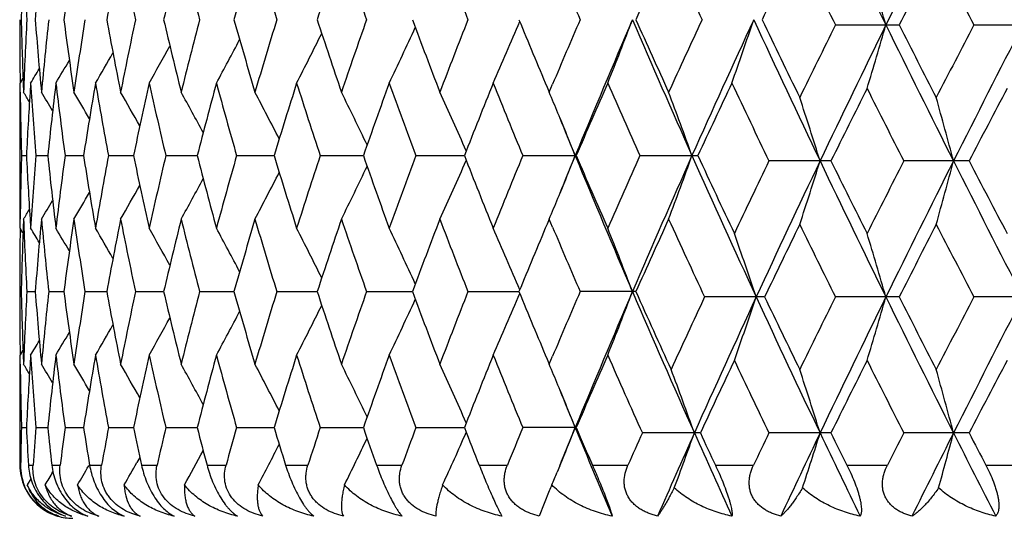
# Model space of a CAD drawing. Units: inches. Extents: x 0 to 11, y 0 to 8.5.
# Drawn here: x 4.9 to 5.1, y 3 to 3.1 of the extents above; entities that cross this region are included whole.
import ezdxf

# ---------------------------------------------------------------- set-up
doc = ezdxf.new("R2010")
doc.units = ezdxf.units.IN
doc.header["$LTSCALE"] = 0.605
doc.header["$MEASUREMENT"] = 0
doc.layers.get('0').update_dxf_attribs({"linetype": 'CONTINUOUS'})

msp = doc.modelspace()

# ---------------------------------------------------------------- linework, layer by layer
at = {"color": 7, "linetype": 'CONTINUOUS'}
for p, q in [((5.0636077552, 3.064552617), (5.0755791678, 3.064552617)), ((5.0896151693, 3.064552617), (5.1021715337, 3.064552617)), ((4.9109593914, 3.0545270995), (4.910406456, 3.0536231026)), ((4.910428669, 3.051905181), (4.910406456, 3.0536231026)), ((4.9109915185, 3.0536445027), (4.9110573648, 3.0519141991)), ((4.9123983274, 3.0536231026), (4.9122824271, 3.0518363878)), ((5.0094305345, 3.0528565048), (5.0098270102, 3.0519141991)), ((5.0098270102, 3.0519141991), (5.0104659147, 3.0534294855)), ((4.9103390875, 3.0423385009), (4.9103390875, 3.0376311705)), ((4.9106676541, 3.0399847123), (4.911597294, 3.0399846932)), ((4.9133948363, 3.0399847123), (4.9156065261, 3.0399846698)), ((4.9188602008, 3.0399847123), (4.9223345949, 3.0399846493)), ((4.9270157737, 3.0399847123), (4.9317223745, 3.0399846308)), ((4.9377899672, 3.0399847123), (4.9436874537, 3.0399846136)), ((4.9510882075, 3.0399847123), (4.9581248133, 3.0399845975)), ((4.9667937655, 3.0399847123), (4.9749077301, 3.0399845821)), ((4.984768781, 3.0399847123), (4.9938888849, 3.039984567)), ((5.004855473, 3.0399847123), (5.0149015845, 3.0399847123)), ((5.0268775247, 3.0399847123), (5.0377615121, 3.0399847123)), ((5.0627621499, 3.038984851), (5.0511222549, 3.038984851)), ((5.0887257575, 3.038984851), (5.0764476292, 3.038984851)), ((4.910406456, 3.0263475488), (4.9104284969, 3.0280630662)), ((4.9110573648, 3.028054047), (4.9109917591, 3.0263261468)), ((4.9122823949, 3.0281318734), (4.9123983274, 3.0263475488)), ((5.0098270102, 3.028054047), (5.0094330283, 3.0271175959)), ((5.0104658568, 3.0265387763), (5.0098270102, 3.028054047)), ((4.9109597931, 3.0254436328), (4.910406456, 3.0263475488)), ((4.9103393089, 3.0144168158), (4.9106240992, 3.0144168147)), ((4.911686858, 3.0144168158), (4.9132593817, 3.01441681)), ((4.9157875817, 3.0144168158), (4.9186340292, 3.0144168059)), ((4.9226054847, 3.0144168158), (4.9267008152, 3.0144168023)), ((4.9320807207, 3.0144168158), (4.9373890135, 3.0144167991)), ((4.9441301183, 3.0144168158), (4.9506047873, 3.0144167961)), ((4.9586479101, 3.0144168158), (4.966232124, 3.0144167932)), ((4.9755066621, 3.0144168158), (4.9841338298, 3.0144167904)), ((4.9945583916, 3.0144168158), (5.0041527809, 3.0144167877)), ((5.0261132631, 3.0144168158), (5.0156358665, 3.0144168158)), ((5.0503021599, 3.0134169546), (5.0390192132, 3.0134169546)), ((5.0755800104, 3.0134169546), (5.0636069333, 3.0134169546)), ((5.1021724152, 3.0134169546), (5.089614305, 3.0134169546)), ((4.9109594972, 3.0033900113), (4.910406456, 3.0024858725)), ((4.9109916295, 3.0025072754), (4.9110573648, 3.0007798577)), ((4.9104286289, 3.0007708385), (4.910406456, 3.0024858725)), ((4.9123983274, 3.0024858725), (4.9122826034, 3.0007020303)), ((5.0094325442, 3.0017174427), (5.0098270102, 3.0007798577)), ((5.0098270102, 3.0007798577), (5.0104658382, 3.0022950565)), ((4.9103390875, 2.9912021507), (4.9103390875, 2.9864955881)), ((4.9106676442, 2.988848983), (4.9115973134, 2.9888490007)), ((4.913394806, 2.988848983), (4.9156065654, 2.9888490223)), ((4.9188601505, 2.988848983), (4.9223346537, 2.9888490414)), ((4.9270157038, 2.988848983), (4.9317224521, 2.9888490586)), ((4.9377898782, 2.988848983), (4.9436875494, 2.9888490745)), ((4.9510881003, 2.988848983), (4.9581249261, 2.9888490894)), ((4.966793641, 2.988848983), (4.9749078589, 2.9888491038)), ((4.9847686403, 2.988848983), (4.9938890286, 2.9888491179)), ((5.0149017466, 2.988848983), (5.0048553174, 2.988848983)), ((5.0382257369, 2.9878491262), (5.0273259965, 2.9878491262)), ((5.0627622859, 2.9878491262), (5.0511221225, 2.9878491262)), ((5.0887259006, 2.9878491262), (5.0764474892, 2.9878491262)), ((4.932907074, 2.983257167), (4.932359336, 2.9822846036)), ((4.9103507625, 2.9817979217), (4.9105080483, 2.9817979217)), ((4.9119870245, 2.9817979217), (4.9128552388, 2.9817979217)), ((4.9163738263, 2.9817979217), (4.9179453481, 2.9817979217)), ((4.9234550705, 2.9819048123), (4.9233063075, 2.981648957)), ((4.9234726614, 2.9817979217), (4.9257336963, 2.9817979217)), ((4.9332212177, 2.9817979217), (4.9361519187, 2.9817979217)), ((4.9455339244, 2.9817979217), (4.9491085665, 2.9817979217)), ((4.9603027032, 2.9817979217), (4.9644899089, 2.9817979217)), ((4.9773979167, 2.9817979217), (4.9821609315, 2.9817979217)), ((4.9966695066, 2.9817979217), (5.0019665218, 2.9817979217)), ((5.0117937793, 2.981648957), (5.0113022065, 2.9804586537)), ((5.0179483109, 2.9817979217), (5.0246212794, 2.9817979217)), ((5.0410475487, 2.9817979217), (5.0482223484, 2.9817979217)), ((5.0657644596, 2.9817979217), (5.0733781116, 2.9817979217)), ((5.0918820837, 2.9817979217), (5.0998677569, 2.9817979217)), ((4.912451013, 2.9792067542), (4.9117700209, 2.9780863863)), ((5.0098396968, 2.9769529883), (5.0079719074, 2.9722124487))]:
    msp.add_line(p, q, dxfattribs=at)
for centre, radius, start, end in [((7.362237304, 4.1875463821), 2.549764456, 205.4682391877, 206.1313441556), ((7.5992329889, 1.8255621492), 2.8136245653, 153.2921720497, 153.8735373855), ((7.8826597982, 4.4969151459), 3.1307393875, 206.7019242353, 207.2269173031), ((5.8617604298, 3.1162448274), 0.9514249002, 182.2320137997, 183.0541915845), ((5.8768498814, 2.9899611537), 0.9665509998, 174.7030680237, 175.5144727739), ((5.9125567725, 2.9347087648), 1.0024983191, 171.713579307, 172.5004946137), ((5.9665048473, 2.874557388), 1.0572001162, 168.8393042824, 169.5917224206), ((5.9847302946, 3.2874409301), 1.0757810592, 191.1618227138, 191.9031514951), ((6.0403680901, 2.8073333686), 1.1328021536, 166.11426111, 166.8237537904), ((6.0645028111, 3.3570411236), 1.1576699233, 193.8870420023, 194.5834063021), ((6.1367086423, 2.7304998491), 1.2325192382, 163.5661064706, 164.2259911226), ((6.1676880636, 3.4370516567), 1.2648274671, 196.4353205723, 197.080517347), ((6.2593733061, 2.6409205717), 1.3610759584, 161.215926002, 161.8212532336), ((6.2986006419, 3.5308412143), 1.4025226454, 198.7855774468, 199.3751081077), ((6.4637802145, 3.6429264487), 1.5785979808, 200.9229265704, 201.4538150721), ((6.861252284, 2.2447583318), 2.0103335373, 155.4761803067, 155.9026937452), ((6.9438385984, 3.9513625506), 2.101134389, 204.5253492497, 204.9347960001), ((7.1917352471, 2.0385539883), 2.3753987923, 154.0179731372, 154.3833489018), ((7.3081046366, 4.1766286608), 2.504891091, 205.9838708668, 206.356936345), ((5.8581597987, 3.0422799512), 0.9478213973, 177.8728310714, 178.593035253), ((6.6764230433, 3.7810838433), 1.8083685601, 202.8906845722, 203.3082560691), ((7.6544832155, 1.7545135624), 2.8925677886, 152.7668032855, 153.0702110629), ((7.8148940899, 4.4845137269), 3.0730172061, 207.2346624309, 207.521015013), ((4.1199603189, 2.7885056679), 0.9923018284, 16.1521205037, 16.8705713482), ((5.8554862212, 3.0661982602), 0.945147134, 180.0391482818, 180.7623286686), ((5.8577617917, 3.0888120077), 0.9474231914, 181.4067705874, 182.1272569924), ((5.8612414111, 3.0148847415), 0.9509053069, 176.9456237071, 177.7682654572), ((5.8754786689, 3.1410248531), 0.9651746853, 184.4848542875, 185.2974305483), ((5.8837438286, 2.9620451179), 0.9734745657, 173.8963309989, 174.7030344632), ((5.910237039, 3.1960719997), 1.0001561174, 187.498437436, 188.2872094602), ((5.9236736019, 2.9058128232), 1.0137325134, 170.9337886601, 171.7135480481), ((5.9631531569, 3.2559054754), 1.0537875775, 190.4068641052, 191.1617319233), ((5.9822015096, 2.844183717), 1.0731994566, 168.0961514906, 168.8392763566), ((6.0358537249, 3.3226803413), 1.1281578923, 193.1745463369, 193.886971869), ((6.061198967, 2.7749069466), 1.1542602326, 165.4158038845, 166.1142370269), ((6.130835199, 3.3989031606), 1.2264043204, 195.7720847762, 196.4352706499), ((6.1635064063, 2.6953188427), 1.2604585382, 162.9186424821, 163.5660862571), ((6.251847708, 3.4876612541), 1.3531388108, 198.1766579629, 198.7855457244), ((6.2933852001, 2.6020757939), 1.3970014165, 160.6240392185, 161.2159093115), ((6.4045464166, 3.5930033279), 1.5151825162, 200.3717847612, 200.9229100724), ((6.4572903065, 2.4907043035), 1.5716339247, 158.5453504052, 159.0785996438), ((6.595918779, 3.719893966), 1.7210124703, 202.3465234693, 202.8042724701), ((6.6694404537, 2.353013352), 1.8007718573, 156.6912728463, 157.1106144481), ((6.7138637487, 2.3407119151), 1.8374094841, 156.765797566, 157.6306782551), ((4.2563552119, 3.3579942034), 0.8228346399, 338.2902075144, 339.1815731145), ((6.8411688828, 3.8448385277), 1.9758683741, 203.2286698186, 204.0379659733), ((6.8449507426, 3.8789677537), 1.9924399251, 204.0950028148, 204.5253530851), ((6.9333995478, 2.1845659975), 2.0896348158, 155.0644642796, 155.4761703701), ((6.9888912921, 2.1695433938), 2.1374960943, 155.2167726115, 155.9693876927), ((4.2049591199, 3.3496386776), 0.8898640965, 340.5701452486, 341.3826269553), ((7.1599850944, 4.0403236804), 2.32584817, 204.7780019167, 205.5009700051), ((7.1728026986, 4.0833729745), 2.3543591031, 205.6144510028, 206.0101674953), ((4.3081109268, 3.3747521187), 0.7444718771, 334.4466434774, 335.3373616565), ((4.2883302451, 3.3664937827), 0.7767678214, 336.2475814706, 337.1785093358), ((7.2969725277, 1.9579563965), 2.4924833806, 153.6423266903, 153.9916828478), ((7.3638991366, 1.9407530467), 2.5516113658, 153.8688445564, 154.5066015329), ((4.1196651497, 3.3406915852), 0.9926109213, 343.1293050985, 343.8475220486), ((7.5963906766, 4.3021243855), 2.8104479013, 206.1260101181, 206.708034175), ((7.6234607457, 4.3587125193), 2.8577176886, 206.9276390777, 207.2347500731), ((7.7941859454, 1.6553333524), 3.0496888397, 152.47818877, 152.7667347113), ((7.8787738074, 1.634170296), 3.1263780212, 152.772767967, 153.2984951747), ((4.3255969338, 3.39017754), 0.7069546068, 331.5714610518, 332.3238252503), ((4.3195311603, 3.3827465244), 0.7222002391, 332.88852256, 333.7191076691), ((4.3283586494, 3.3967630447), 0.6966727205, 330.4922625842, 331.1493259063), ((4.3292376996, 3.4022505618), 0.68990946, 329.6471709924, 330.191925986), ((4.3290285607, 3.409079951), 0.6831323853, 328.6453573029, 328.9091797662), ((4.3293195745, 3.4063656924), 0.6855339606, 329.0325126169, 329.4470152697), ((5.8713729668, 3.1168363847), 0.9610558143, 183.7713428048, 184.5866044322), ((5.8924880561, 2.9372629487), 0.9822673352, 173.1967219097, 173.9972510891), ((5.9031525917, 3.1712681326), 0.9930089865, 186.803999319, 187.597184729), ((5.9370686472, 2.8798351908), 1.0272939904, 170.2604021412, 171.0313198335), ((5.9529076384, 3.2301473081), 1.0433675915, 189.7405513825, 190.5013378509), ((6.0006195392, 2.816468206), 1.0920168041, 167.4570459609, 168.1890984257), ((6.0221565356, 3.2955922308), 1.1140853011, 192.5440911978, 193.2636705001), ((6.0852134093, 2.7448335321), 1.1790655983, 164.8175568612, 165.5031756435), ((6.1132440897, 3.3700469591), 1.2081172879, 195.1837128736, 195.8550015663), ((6.1939805542, 2.6621378204), 1.2923264629, 162.3662905309, 162.9996661582), ((6.2296958523, 3.4564940506), 1.3298126597, 197.6350634344, 198.2527286084), ((6.3316220079, 2.5648210138), 1.4375166912, 160.1211587933, 160.6981527187), ((6.3768176192, 3.5588053954), 1.4855890648, 199.8802374466, 200.4405720295), ((6.5052932684, 2.448042394), 1.6231879351, 158.0942385502, 158.6121797411), ((6.562738795, 3.6823480135), 1.685120487, 201.9071664618, 202.4078630164), ((6.7261917896, 2.304760472), 1.8625436503, 156.292697775, 156.7501146038), ((6.8003160599, 3.8350867535), 1.9435203869, 203.7086916036, 204.1485643843), ((7.0125830116, 2.1239813597), 2.1769203239, 154.7198607779, 155.1161923292), ((7.1146692165, 4.0315512847), 2.2898502546, 205.2818089236, 205.6875622295), ((7.405483306, 1.8804484659), 2.6135318959, 153.3523741399, 153.6864101827), ((7.5409387147, 4.2928411764), 2.7651169949, 206.6489464416, 206.9655748091), ((7.9494690986, 1.5507094477), 3.2247195444, 152.2412155651, 152.5147092419), ((5.855518849, 3.0423382871), 0.9451797614, 179.4194742728, 179.999987041), ((5.8567510006, 3.064925867), 0.9464120454, 180.7882970812, 181.5101121833), ((4.3291612279, 2.6958190604), 0.6822073452, 31.2849537071, 31.4648201015), ((5.8652069866, 2.9908207346), 0.9548761515, 176.3363595661, 177.0486911048), ((4.3293915635, 2.6977366464), 0.6838914375, 30.8484603206, 31.1905307748), ((4.3295284432, 2.7011469359), 0.6872511077, 30.2077655448, 30.6899243987), ((4.3292068015, 2.706002901), 0.692650316, 29.35716835, 29.9604774612), ((4.3275392179, 2.7120668883), 0.701018096, 28.2916941488, 28.9987846011), ((4.3233458056, 2.719107159), 0.7135607041, 27.0071071393, 27.8010766236), ((4.3149207252, 2.7268545602), 0.7320028169, 25.5003836165, 26.3637785499), ((4.2997905909, 2.7350170314), 0.7588207601, 23.7704182278, 24.684289592), ((4.2809703237, 2.7460634347), 0.7904282127, 22.4545777877, 22.7644250603), ((4.2340496328, 2.7518826821), 0.8527485203, 19.7459945336, 20.5999333875), ((4.1671877655, 2.7591599276), 0.9363289839, 17.3887272438, 18.1553158682), ((4.0596569234, 2.7665734468), 1.0616803887, 14.8675232803, 15.5346798897), ((4.2720834306, 2.7424073653), 0.800037764, 21.8361717147, 22.4534691028), ((6.6476041247, 3.7119996803), 1.7657623644, 202.1150649131, 202.3696588929), ((5.8562826958, 3.0150517376), 0.9459436877, 178.4896355862, 179.2118793822), ((5.8644998722, 3.0891135312), 0.9541681647, 182.9513866717, 183.6643169646), ((5.8699865646, 2.963228662), 0.9596662055, 175.4124672356, 176.2288363435), ((5.8911155863, 3.142562909), 0.9808873772, 186.0027926021, 186.8043768099), ((5.9008240196, 2.9089849271), 0.9906633561, 172.4012704875, 173.1962635903), ((5.9350884467, 3.1998236458), 1.0252895815, 188.9687870036, 189.741144195), ((5.9495594943, 2.8504039489), 1.0399694834, 169.4965608443, 170.2597666894), ((5.9979943078, 3.2629560125), 1.0893355589, 191.8110948728, 192.5448861332), ((6.0176664719, 2.7853842016), 1.1094839727, 166.7337462902, 167.4562481683), ((6.0818857078, 3.3342819109), 1.1756300717, 194.497127459, 195.1846920453), ((6.1074281437, 2.7115091672), 1.2020891114, 164.1420146488, 164.8166133854), ((6.1898632045, 3.4165829515), 1.2880239512, 197.0007666269, 197.6362059051), ((6.2222804357, 2.625840739), 1.3220295042, 161.7439678273, 162.3652188228), ((6.3265818797, 3.5133984682), 1.4321814328, 199.302423744, 199.8815209076), ((6.3673917413, 2.5245795502), 1.475563869, 159.55587931, 160.1199762022), ((6.499122994, 3.6295324707), 1.6165693416, 201.388547332, 201.9085686904), ((6.5506694889, 2.4024802514), 1.6721103162, 157.5884082422, 158.0929616552), ((4.2722498641, 3.3374707506), 0.7998494267, 337.5479653025, 338.1654443099), ((6.6494956488, 2.3672632762), 1.7677802966, 157.632508241, 157.8865934089), ((6.7175817737, 3.7408678077), 1.8414606884, 202.3716374505, 203.2346172158), ((6.7185578814, 3.771960092), 1.854247215, 203.2507628622, 203.7101915486), ((6.7845903513, 2.2517910787), 1.9263446174, 155.8475804823, 156.2913419467), ((6.8470471146, 2.2325972561), 1.9822687522, 155.9643701983, 156.7710405824), ((4.2342840729, 3.3279785801), 0.8524914292, 339.401253391, 340.2555042716), ((6.9957143196, 3.9135592694), 2.1450038183, 204.0328415454, 204.812241868), ((7.0056676302, 3.9528278561), 2.1693171956, 204.8849440688, 205.3118430579), ((4.315155054, 3.3529774348), 0.7317323553, 333.6376325921, 334.5014228677), ((4.3000142239, 3.3448286536), 0.7585663785, 335.3170676093, 336.2313197893), ((7.0964217214, 2.0550268737), 2.2696746922, 154.3086024424, 154.6900167028), ((7.1710911087, 2.0324659731), 2.3381022286, 154.5016353568, 155.1938150145), ((4.167440074, 3.3187074332), 0.9360577155, 341.8457557212, 342.6126169442), ((7.3686011535, 4.1395435917), 2.5568572368, 205.4951211724, 206.1315702638), ((7.392376452, 4.1910978707), 2.5989357835, 206.3147421874, 206.6506297893), ((7.5115229627, 1.7998808108), 2.7322098569, 153.0304341302, 153.3508528301), ((7.6047454528, 1.7717329297), 2.8197594411, 153.2936250663, 153.8737189472), ((4.0599428046, 3.3112976449), 1.0613788575, 344.4662543104, 345.133645535), ((7.884283633, 4.4466579903), 3.1325849025, 206.7029356073, 207.2276211406), ((7.9311165032, 4.5177923793), 3.2040687972, 207.4865581819, 207.7617949376), ((5.8553663325, 3.0376314795), 0.945027245, 180.0000187344, 180.580711541), ((4.3235921651, 3.3607107554), 0.7132726664, 332.2003754174, 332.9947404476), ((4.3294778281, 3.3737881269), 0.6923270037, 330.0410275198, 330.644683641), ((4.3277980429, 3.3677371653), 0.7007121211, 331.0026979854, 331.7101682003), ((4.3298111853, 3.378632296), 0.6869114948, 329.3115963539, 329.7940503723), ((4.3296922443, 3.3820282487), 0.6835289077, 328.8109980267, 329.1532938744), ((4.2812798708, 3.3337563347), 0.7900853264, 337.2368174601, 337.5468204512), ((4.3294833741, 3.3839306732), 0.6818185094, 328.53671187, 328.7167073481), ((5.8616967959, 3.0651023262), 0.9513610792, 182.231799225, 183.0539838929), ((5.8772489367, 2.9387951848), 0.9669510755, 174.7035095986, 175.5145308426), ((5.8846330661, 3.1180073941), 0.9743677851, 185.2970721766, 186.1029740813), ((5.9131483475, 2.8834983219), 1.0030943813, 171.7142672359, 172.5006680741), ((5.9249992846, 3.1743507778), 1.0150725109, 188.2865792384, 189.0652488502), ((5.9673204294, 2.8232772994), 1.0580280761, 168.8402220934, 169.5920059057), ((5.9839683375, 3.2361354066), 1.0750007868, 191.1608436281, 191.9026651349), ((6.0414557699, 2.7559510084), 1.1339170613, 166.1153884139, 166.8241397424), ((6.0634154203, 3.3056109479), 1.156543821, 193.8858455011, 194.5828443268), ((6.1381392349, 2.6789709339), 1.2340024171, 163.5674205058, 164.2264704565), ((6.1661875328, 3.3854406145), 1.2632539727, 196.433930618, 197.0798898102), ((6.2612506477, 2.5891827157), 1.3630469636, 161.2174030957, 161.8218160186), ((6.296557263, 3.4789694729), 1.4003513349, 198.7840188402, 199.3744250453), ((6.4166458178, 2.4824287262), 1.5281040328, 159.0802301833, 159.6266505828), ((6.4609987637, 3.5906764511), 1.575602276, 200.9212236968, 201.4530860763), ((6.6110724557, 2.3538008641), 1.7374130995, 157.1984948179, 157.6520923894), ((6.865787448, 2.191623614), 2.0152890014, 155.478011823, 155.9034472465), ((6.9419344265, 3.8992931222), 2.0990147435, 204.5237555634, 204.9636887937), ((7.2058189405, 1.9786608071), 2.3910192129, 153.9936144224, 154.3566590344), ((7.3033453003, 4.1230960263), 2.4995630807, 206.0077927943, 206.3561295319), ((7.6646948134, 1.6982312471), 2.9040022226, 152.7687286496, 153.0709188293), ((7.8022289256, 4.4267371553), 3.0587173896, 207.2326415518, 207.520310869), ((5.8556224642, 3.0137689222), 0.9452833773, 179.237570946, 179.9607296871), ((5.8583834473, 2.9911378173), 0.9480450974, 177.8728796703, 178.5929757579), ((4.3296076754, 2.6712263835), 0.6824631756, 31.0917657624, 31.3558744628), ((4.3299090515, 2.6739416244), 0.6848552764, 30.5537556782, 30.9687121357), ((4.3298308871, 2.6780506041), 0.6892305641, 29.8086880056, 30.3540377724), ((4.3289570338, 2.6835297193), 0.6959932994, 28.851145511, 29.5089226805), ((4.3262049424, 2.6901060733), 0.7062709278, 27.6765161617, 28.4296931569), ((4.3201549439, 2.6975277181), 0.7215066424, 26.2811146686, 27.1125923487), ((4.3087576576, 2.7055124112), 0.7437616422, 24.6627513616, 25.5544223639), ((4.2890088063, 2.7137606011), 0.776032455, 22.8215045792, 23.7534238028), ((6.6724185756, 3.7281972521), 1.8039987407, 202.8889454867, 203.3074989388), ((4.2570828874, 2.722251728), 0.8220567514, 20.8184155144, 21.7107276248), ((4.2044965674, 2.7297616299), 0.8906033254, 18.5721095756, 19.3837872483), ((4.120606353, 2.7375505101), 0.9916315331, 16.152475458, 16.871484462), ((5.8555860786, 3.0150647082), 0.9452469917, 180.0392717463, 180.7624710763), ((5.8579662795, 3.0376836575), 0.9476277569, 181.4069087745, 182.1273346651), ((5.8610438244, 2.9637607052), 0.9507074687, 176.945688848, 177.7684223363), ((5.8760308315, 3.0899359969), 0.965728689, 184.4850614056, 185.297093087), ((5.8832241633, 2.9109650668), 0.9729521077, 173.8963342118, 174.7033927475), ((5.9111601801, 3.145062582), 1.001087625, 187.4987075105, 188.2866692922), ((5.9227956718, 2.8548161831), 1.0128439033, 170.933731009, 171.7140987187), ((5.9645054376, 3.2050242542), 1.0551632782, 190.4071916895, 191.1610020785), ((5.9809043511, 2.7933192144), 1.0718745994, 168.09603548, 168.8400062818), ((6.0377250829, 3.2719903129), 1.1300811909, 193.1749250863, 193.8860687213), ((6.0593895338, 2.7242384202), 1.1523918887, 165.4156331775, 166.1151300784), ((6.1333588728, 3.3484896038), 1.2290288101, 195.7725078788, 196.4342126568), ((6.1610471774, 2.644933639), 1.2578878391, 162.9184215564, 163.567124521), ((6.2552196549, 3.437644017), 1.3566908737, 198.1771185333, 198.7843522159), ((6.2900732185, 2.5520978427), 1.3934934747, 160.6237730141, 161.2170742254), ((6.4090586927, 3.5435569228), 1.5200000426, 200.3722761561, 200.9216002251), ((6.4528207866, 2.4413158966), 1.5668356251, 158.5450440093, 159.0798729391), ((4.2890615637, 3.315046284), 0.7759734779, 336.2468004838, 337.1788037126), ((6.6020643042, 3.6713012205), 1.7276626867, 202.3470416286, 202.8031499323), ((6.6630652918, 2.3046115084), 1.7938359138, 156.6909028685, 157.1118219367), ((6.7185157147, 2.287579897), 1.8424711085, 156.7658138881, 157.6283154489), ((4.2571381586, 3.3065564491), 0.8219960626, 338.2894820089, 339.1818699075), ((6.8494666658, 3.7972968675), 1.9849104528, 203.2295451295, 204.0667440424), ((6.8556609419, 3.8326463478), 2.0041816974, 204.0956499064, 204.5548585842), ((4.3202097134, 3.3312742286), 0.7214435471, 332.8876503007, 333.7192152966), ((4.3088109361, 3.3232921572), 0.7437011294, 334.4458124425, 335.3375707987), ((6.9309054049, 2.1326080644), 2.0868774913, 155.0346402487, 155.4469492392), ((7.0003066242, 2.1111879387), 2.1500478561, 155.1886403793, 155.9370319753), ((4.2045478011, 3.2970519837), 0.8905483089, 340.6163415388, 341.4280758284), ((7.1710793482, 3.9943731405), 2.338093754, 204.8064225837, 205.4986033697), ((7.1889626375, 4.0400310198), 2.3722995337, 205.6422476999, 206.0081526401), ((7.2851342285, 1.9126754191), 2.4792772034, 153.6421073137, 153.993289971), ((7.3697544717, 1.8867354992), 2.5581370113, 153.8686512445, 154.504779095), ((4.1206634987, 3.2892638518), 0.9915712168, 343.1286299226, 343.8476885569), ((7.6046051435, 4.2550431148), 2.8196080052, 206.1264816158, 206.7066054475), ((7.6410369913, 4.3165264149), 2.8774404922, 206.9280364682, 207.2330125545), ((7.7762686449, 1.6135189785), 3.029492678, 152.4779524768, 152.768393435), ((7.885838064, 1.579387127), 3.1343279706, 152.7725587308, 153.2969502505), ((4.3262612145, 3.3386933978), 0.706205279, 331.5705555829, 332.3238159634), ((4.329886045, 3.3507469096), 0.6891648217, 329.6462209364, 330.1916340573), ((4.329013637, 3.3452681212), 0.6959265132, 330.4913312948, 331.1491838943), ((4.3299582052, 3.3548586232), 0.6847960595, 329.0315515667, 329.4465533583), ((4.3296590427, 3.3575720497), 0.6824011042, 328.6443899352, 328.9085291168), ((5.8553859653, 2.9912018203), 0.9450468777, 179.4192638376, 179.9999799663), ((5.8565121631, 3.0137860969), 0.9461731944, 180.7881674373, 181.5102487051), ((4.3295392318, 2.6449323128), 0.6817556851, 31.2836381618, 31.4636536645), ((5.8652826822, 2.9396749554), 0.9549522448, 176.3359652499, 177.0483226963), ((5.8709443502, 3.0656741661), 0.9606264822, 183.7715371073, 184.5870736983), ((4.3297550301, 2.6468385652), 0.6834581544, 30.8470303899, 31.1893676379), ((5.8928481123, 2.8860768462), 0.9826306457, 173.1963792972, 173.9965252693), ((5.9025121111, 3.1200607935), 0.9923647107, 186.8043610155, 187.5979750649), ((4.329872225, 2.6502327945), 0.6868430872, 30.2062548224, 30.688765221), ((5.9377073542, 2.8285795454), 1.027943524, 170.2599195473, 171.0302670293), ((5.9520232001, 3.1788678558), 1.0424718411, 189.741071505, 190.5024298166), ((4.3295389718, 2.6550760572), 0.6922589089, 29.355601767, 29.9593284057), ((6.0015878033, 2.7651036054), 1.0930113376, 167.4564344964, 168.1877430828), ((6.020978415, 3.2442061274), 1.1128812503, 192.5447576322, 193.2650391361), ((4.3278620448, 2.6611273292), 0.7006413133, 28.2900961107, 28.997651274), ((6.0865882808, 2.6933076805), 1.1804942599, 164.8168294334, 165.5015468304), ((6.1116987961, 3.3185077762), 1.2065206617, 195.1845113516, 195.8566183593), ((4.3236615557, 2.668154931), 0.7131964623, 27.005501198, 27.7999659186), ((6.1958759293, 2.61037845), 1.2943212448, 162.3654609473, 162.9977954759), ((6.2276758248, 3.4047369207), 1.327699762, 197.6359785481, 198.2545634138), ((4.3152316945, 2.6758897295), 0.7316489164, 25.4987940488, 26.3626987588), ((6.3342068407, 2.5127246333), 1.4402736459, 160.1202409715, 160.6960724042), ((6.3741636417, 3.5067364369), 1.4827764108, 199.8812535572, 200.4425947277), ((4.3000993345, 2.684039731), 0.7584746455, 23.7688702521, 24.6832505905), ((6.5088235549, 2.3954552041), 1.6270042833, 158.0932459015, 158.6099211442), ((6.5592088372, 3.6298260901), 1.6813287948, 201.9082684205, 202.4100447763), ((4.2813999734, 2.6951234359), 0.7899568318, 22.4534199656, 22.7634854985), ((6.7310695883, 2.2514437331), 1.8678861217, 156.2916427836, 156.747707112), ((6.7986667367, 3.7832814878), 1.9417416563, 203.7102117196, 204.1827820642), ((7.0258027556, 2.0645705625), 2.1915532646, 154.6902267934, 155.0839688654), ((7.1112887309, 3.9788939879), 2.2861444338, 205.3112594732, 205.6899196495), ((7.4147724289, 1.8245831863), 2.6239549081, 153.3510706077, 153.6837500092), ((7.5320390831, 4.2373151484), 2.7551942612, 206.6503825929, 206.9681229709), ((7.9638487295, 1.4919183159), 3.2410091439, 152.2398757112, 152.5119708187), ((4.2333729138, 2.7000479743), 0.8537041254, 19.7015460885, 20.5543583164), ((4.1675155271, 2.7081480976), 0.9359793454, 17.3875021981, 18.15443762), ((4.0600302478, 2.7155575341), 1.061288967, 14.8664579446, 15.5339142371), ((4.2723532252, 2.6914018296), 0.7997391505, 21.8347191982, 22.4522900119), ((6.6502319474, 3.661880928), 1.7685792287, 202.1137093121, 202.367719119), ((5.8569003923, 2.9639043253), 0.9465614875, 178.4899141732, 178.9168282926), ((5.8639654907, 3.0379444179), 0.9536327538, 182.9510367461, 183.3753231755), ((5.8719427703, 2.911951999), 0.9616274466, 175.413419446, 175.834765668), ((5.8893578768, 3.0912285864), 0.9791184979, 186.0019918245, 186.4170398226), ((5.9041557652, 2.857432186), 0.9940210375, 172.4028399377, 172.8126731588), ((5.9323230333, 3.1482301154), 1.0224865516, 188.9676059637, 189.3678305241), ((5.9543658739, 2.798416496), 1.0448506612, 169.4986850632, 169.8916791692), ((5.994129237, 3.2109825389), 1.0853807692, 191.8095710244, 192.1901029904), ((6.0241046123, 2.7327826063), 1.1160867757, 166.7363477159, 167.1079622054), ((6.076779379, 3.2817873759), 1.1703460818, 194.4953042115, 194.8521368767), ((6.1157352419, 2.6580794299), 1.210707009, 164.1450090315, 164.4915962247), ((6.1833026889, 3.3633927727), 1.281149326, 196.9986895011, 197.3287267624), ((6.232810781, 2.5713123008), 1.3330927498, 161.7472718405, 162.0660888349), ((6.3182461672, 3.4592829848), 1.4233292018, 199.3001371269, 199.6011557894), ((6.3806798722, 2.4685884527), 1.4897111084, 159.5594163742, 159.8485595439), ((4.2993958962, 3.2939935163), 0.7592534074, 335.4129036126, 336.2293544275), ((6.4885187442, 3.5741694978), 1.6051536475, 201.3860921259, 201.6566416966), ((6.5675420277, 2.3445043059), 1.6903164844, 157.5921121959, 157.8503996054), ((6.6490435161, 2.3162395121), 1.7673195543, 157.6302760663, 157.8846799328), ((4.2717764119, 3.2865512269), 0.8003693512, 337.6073385274, 338.1637069792), ((6.6987055782, 3.6818434248), 1.8210024484, 202.3681570353, 202.9353665054), ((6.7049015079, 3.7148664186), 1.8393478491, 203.248175079, 203.487441349), ((6.8148971167, 2.1852253981), 1.9594936486, 155.8198051565, 156.013613419), ((6.8808938023, 2.1644964865), 2.0192762111, 155.9366487338, 156.4216519363), ((4.2320278288, 3.2761583982), 0.8551416688, 339.5588161328, 340.2968030726), ((6.9721205676, 3.8517861495), 2.1191229535, 204.0595589668, 204.5234078922), ((6.9884076973, 3.8935789964), 2.1502456317, 204.9117352174, 205.0896464207), ((7.1300191488, 1.9879086029), 2.3068796882, 154.3126457941, 154.4793046504), ((7.2094444552, 1.9631658018), 2.3805394542, 154.5044045669, 154.9206446251), ((4.1658494088, 3.2680981048), 0.9377329878, 341.9473884688, 342.6109863831), ((7.3320523684, 4.070832404), 2.5163022178, 205.4921066485, 205.887209058), ((7.3634042287, 4.1254923292), 2.566551267, 206.3119105157, 206.4627095764), ((7.5582675848, 1.7251811905), 2.7845576494, 153.0345141436, 153.1741270222), ((7.6590682021, 1.6934353045), 2.880494252, 153.2965894351, 153.6442261427), ((4.0579266561, 3.2607251141), 1.0634720044, 344.5547444574, 345.1322041159), ((7.8325339239, 4.36932967), 3.0745841581, 206.7002361223, 207.0268834954), ((7.8889487054, 4.4445387227), 3.1564524924, 207.483671514, 207.6075558874), ((5.8554585416, 2.9864956193), 0.945119454, 180.0000018917, 180.284788717), ((4.3146322194, 3.3021196436), 0.7323238675, 333.7382495134, 334.4993927548), ((4.3274075312, 3.3168406163), 0.7011692029, 331.1101261312, 331.7080869888), ((4.323143379, 3.3098325789), 0.7137893749, 332.304815819, 332.9926760868), ((4.3293922026, 3.3227277881), 0.6924383914, 330.1506371671, 330.5503550745), ((4.9204424506, 2.9818560774), 0.0100919605, 180.3301769755, 204.5892329519), ((4.9201333323, 2.9816177503), 0.0096269961, 178.9276314444, 202.8797824691), ((4.329381299, 3.331106998), 0.6839055139, 328.9234181088, 329.1605260174), ((4.3296603745, 3.3276125106), 0.6870999012, 329.4228783978, 329.7673256189), ((4.2808099946, 3.2828392189), 0.7906028471, 337.3271449832, 337.513338389), ((4.9204797416, 2.9818648381), 0.0101296, 204.5465225679, 207.3742817891), ((5.3815256105, 2.8215197134), 0.4028770549, 157.1312496581, 157.3060759868), ((4.920130418, 2.9814209806), 0.0095668383, 226.0243777961, 227.6256627017), ((4.9202084152, 2.9815173879), 0.0096906306, 227.6691477085, 246.5408463088), ((4.9202832634, 2.9816697605), 0.0098602086, 246.4943438086, 248.0696862912), ((4.920311512, 2.981743242), 0.0099389233, 248.0768305782, 253.5235104737), ((4.9203195658, 2.9816908803), 0.0098910218, 249.8877404414, 253.3927457796), ((4.9203390875, 2.9817979217), 0.01, 253.1080717641, 270)]:
    msp.add_arc(centre, radius, start, end, dxfattribs=at)
for points, knots in [([(4.9119870245, 2.9817979217), (4.9120174446, 2.9812821214), (4.9121549993, 2.9802211251), (4.912592497, 2.9786383253), (4.9131641625, 2.9773452079), (4.9137434142, 2.9763577208), (4.9143854174, 2.9754344781), (4.915282716, 2.9744177816), (4.9164724531, 2.9734309546), (4.9177020618, 2.9726954146), (4.9185507121, 2.9723476627), (4.9189679761, 2.9722124487)], [0, 0, 0, 0, 0.1233758358, 0.2545054308, 0.3908535181, 0.4595691076, 0.5276330914, 0.6591370141, 0.781940326, 0.8952659044, 1, 1, 1, 1]), ([(4.9201184667, 2.9722124487), (4.9196283878, 2.9723454618), (4.9186436377, 2.9726843347), (4.9172245976, 2.9734140908), (4.9158874031, 2.9743967277), (4.9147089389, 2.9756297583), (4.9137738566, 2.9770702833), (4.9131434417, 2.9786353143), (4.9128317074, 2.9802288099), (4.9128180158, 2.9812867872), (4.9128552388, 2.9817979217)], [0, 0, 0, 0, 0.1167738029, 0.238619287, 0.3656006707, 0.4965895608, 0.6286822351, 0.7581133761, 0.8821501861, 1, 1, 1, 1]), ([(4.9163738263, 2.9817979217), (4.9164935912, 2.9807330111), (4.9168182476, 2.9793954086), (4.9174464983, 2.9778748398), (4.9179514305, 2.976848995), (4.918693742, 2.9756604458), (4.9197280561, 2.9744282929), (4.9208389105, 2.973439825), (4.921971304, 2.9727017415), (4.9227513666, 2.9723489792), (4.9231325988, 2.9722124487)], [0, 0, 0, 0, 0.2613356978, 0.3309764855, 0.401182661, 0.5399639742, 0.6715542483, 0.7921864253, 0.9012471114, 1, 1, 1, 1]), ([(4.9252150583, 2.9722124487), (4.9247020475, 2.9723448186), (4.9236755282, 2.972680935), (4.9224541308, 2.9732833638), (4.9215233308, 2.9738904677), (4.9206265701, 2.9745910058), (4.9196236884, 2.9756230714), (4.9186945508, 2.9770665034), (4.9180974582, 2.978636467), (4.9178434671, 2.98023415), (4.9178811984, 2.9812892128), (4.9179453481, 2.9817979217)], [0, 0, 0, 0, 0.1205932976, 0.2450459445, 0.3087296961, 0.373264568, 0.5037962578, 0.6341506371, 0.7612811131, 0.8832933059, 1, 1, 1, 1]), ([(4.9234726614, 2.9817979217), (4.9235580435, 2.9812803473), (4.9237906525, 2.9802211019), (4.9243128558, 2.9786457445), (4.9250197082, 2.9770995012), (4.9258844164, 2.975671114), (4.9268565133, 2.9744397025), (4.927878498, 2.9734501405), (4.9289033161, 2.972709586), (4.9296078894, 2.9723506958), (4.9299499277, 2.9722124487)], [0, 0, 0, 0, 0.1308818899, 0.2700241698, 0.4133457012, 0.5541718259, 0.6856252071, 0.803705817, 0.9079530496, 1, 1, 1, 1]), ([(4.9329460767, 2.9722124487), (4.932414471, 2.9723442721), (4.9313545174, 2.9726781584), (4.9298350226, 2.9734042826), (4.9284289257, 2.9743835819), (4.9274201379, 2.9754143733), (4.9267572288, 2.976350818), (4.9262101583, 2.9773351573), (4.9257479954, 2.9786392392), (4.9255548456, 2.980240452), (4.9256434603, 2.9812917592), (4.9257336963, 2.9817979217)], [0, 0, 0, 0, 0.1237918233, 0.2503457805, 0.3792247574, 0.5091657389, 0.5739315067, 0.6380826015, 0.7632638254, 0.8837940689, 1, 1, 1, 1]), ([(4.9332212177, 2.9817979217), (4.9333330444, 2.9812802508), (4.933609707, 2.9802230291), (4.9341673957, 2.9786508496), (4.9348753495, 2.9771079374), (4.9357041147, 2.9756821951), (4.9366058569, 2.9744520221), (4.9375300156, 2.9734619958), (4.9384377063, 2.9727194085), (4.9390601473, 2.9723530038), (4.9393601217, 2.9722124487)], [0, 0, 0, 0, 0.1355662286, 0.2793457468, 0.4264909518, 0.5694689519, 0.7007521796, 0.8161092599, 0.9152036098, 1, 1, 1, 1]), ([(4.9432436606, 2.9722124487), (4.9426979671, 2.9723438006), (4.9416135291, 2.9726757342), (4.9400634469, 2.97340031), (4.9386407985, 2.9743787319), (4.9374344684, 2.9756128856), (4.9365415198, 2.9770632883), (4.9360284013, 2.978643047), (4.9358982103, 2.9802475816), (4.9360366489, 2.9812942993), (4.9361519187, 2.9817979217)], [0, 0, 0, 0, 0.1264011821, 0.2545748815, 0.3839098775, 0.51315365, 0.6403977596, 0.7640263798, 0.883650463, 1, 1, 1, 1]), ([(4.9455339244, 2.9817979217), (4.9456710899, 2.9812806594), (4.9459889643, 2.9802260833), (4.9465773439, 2.978656634), (4.9472806404, 2.9771166335), (4.9480668762, 2.9756936009), (4.9487770273, 2.9746347928), (4.9493516005, 2.9739084142), (4.9497589845, 2.9734481852), (4.9501559004, 2.9730512699), (4.9506447248, 2.9726238766), (4.9510253336, 2.9723562022), (4.9512805801, 2.9722124487)], [0, 0, 0, 0, 0.1407711287, 0.2894972073, 0.4405920608, 0.5857129853, 0.7167296229, 0.7754046049, 0.8292344735, 0.8783269717, 0.9229397908, 1, 1, 1, 1]), ([(4.95601742, 2.9722124487), (4.9554622736, 2.9723433887), (4.9543624029, 2.9726736221), (4.9527950426, 2.973396978), (4.9513682721, 2.9743745938), (4.9501736459, 2.975609803), (4.9493112614, 2.9770640654), (4.9488482925, 2.9786483731), (4.9487829462, 2.980255048), (4.9489694924, 2.9812967162), (4.9491085665, 2.9817979217)], [0, 0, 0, 0, 0.1283625046, 0.2576097571, 0.3870138685, 0.5153961175, 0.6412633057, 0.7636994084, 0.8829431288, 1, 1, 1, 1]), ([(4.9603027032, 2.9817979217), (4.9604638219, 2.9812815239), (4.9608197406, 2.9802301046), (4.961433872, 2.9786629099), (4.9621268597, 2.9771254416), (4.9628645582, 2.9757048113), (4.9635054538, 2.9746426245), (4.9640097689, 2.9739119282), (4.9643583851, 2.9734518206), (4.9646916884, 2.9730550324), (4.9650085674, 2.9727190205), (4.9653085905, 2.9724406998), (4.9655092539, 2.9722819619), (4.9656066676, 2.9722124487)], [0, 0, 0, 0, 0.1463846795, 0.3002526862, 0.4553260941, 0.6025253046, 0.7331916008, 0.7907026255, 0.8427145702, 0.8893443686, 0.9308656188, 0.9676157698, 1, 1, 1, 1]), ([(4.9711552294, 2.9722124487), (4.9705953499, 2.9723430254), (4.9694891444, 2.9726718571), (4.9679182305, 2.9733939555), (4.966731282, 2.9742119232), (4.965905472, 2.9749977442), (4.9653626592, 2.9756467745), (4.9649077804, 2.9763498095), (4.9645499846, 2.9770961457), (4.9642958385, 2.9778734852), (4.9641451393, 2.97866787), (4.9640956202, 2.9794673398), (4.964154431, 2.9805222545), (4.9643284084, 2.9812989113), (4.9644899089, 2.9817979217)], [0, 0, 0, 0, 0.1295733423, 0.259244409, 0.3882316471, 0.452247145, 0.5157078802, 0.5784730512, 0.6404849364, 0.7017257324, 0.7622754289, 0.8222314819, 0.8817883762, 1, 1, 1, 1]), ([(4.9773979167, 2.9817979217), (4.977581357, 2.9812827782), (4.9779718766, 2.9802349132), (4.9786066826, 2.9786695105), (4.9792838924, 2.9771341049), (4.9799674963, 2.975715538), (4.9805337533, 2.9746502826), (4.9809626563, 2.9739154256), (4.9812495874, 2.9734555866), (4.9815165605, 2.9730590524), (4.9817633887, 2.9727233032), (4.9819904169, 2.9724452036), (4.9821405149, 2.9722835108), (4.9822126327, 2.9722124487)], [0, 0, 0, 0, 0.1521835119, 0.3111662125, 0.4700493525, 0.6191237589, 0.7493177979, 0.8056609937, 0.8558928102, 0.9001354936, 0.9386672149, 0.971823067, 1, 1, 1, 1]), ([(4.9885242123, 2.9722124487), (4.9879643599, 2.9723427029), (4.9868610652, 2.972670282), (4.985299789, 2.973391671), (4.9841286262, 2.9742105787), (4.9833230176, 2.9749974159), (4.9827992291, 2.9756468088), (4.9823666792, 2.9763503429), (4.9820342715, 2.9770972322), (4.9818081793, 2.9778750271), (4.9816875683, 2.9786697021), (4.9816695579, 2.9794692225), (4.9817715636, 2.9805262943), (4.9819785097, 2.9813008089), (4.9821609315, 2.9817979217)], [0, 0, 0, 0, 0.1302499493, 0.2599137844, 0.388223586, 0.4517140734, 0.5145905222, 0.576786576, 0.638328061, 0.6992771914, 0.7597740017, 0.8199511662, 0.8800099968, 1, 1, 1, 1]), ([(4.9966695066, 2.9817979217), (4.9970849775, 2.9807515548), (4.9977278908, 2.9791843081), (4.9986013134, 2.9771423781), (4.9992257505, 2.9757252955), (4.9997833974, 2.9745025009), (5.0001980505, 2.973631854), (5.0004832554, 2.9730628605), (5.0006582565, 2.9727275857), (5.000810738, 2.9724500756), (5.0009075126, 2.9722854172), (5.0009527116, 2.9722124487)], [0, 0, 0, 0, 0.3215062317, 0.48370826, 0.6342171519, 0.7637200999, 0.8674922347, 0.9095828256, 0.9454724924, 0.9754884219, 1, 1, 1, 1]), ([(5.0079719074, 2.9722124487), (5.0074168382, 2.9723424161), (5.0063258846, 2.9726687251), (5.0050383135, 2.973272472), (5.0040956855, 2.9738852062), (5.0034459844, 2.9744088515), (5.0028645557, 2.9749974766), (5.0023644748, 2.9756472812), (5.0019581458, 2.9763513491), (5.001654181, 2.9770987481), (5.0014582503, 2.9778768769), (5.001368861, 2.9786716785), (5.0013825282, 2.9794710827), (5.0015269478, 2.9805299355), (5.0017647957, 2.9813023567), (5.0019665218, 2.9817979217)], [0, 0, 0, 0, 0.1302411439, 0.2593198994, 0.3232715283, 0.3867231076, 0.4495870148, 0.5118539006, 0.5735358711, 0.6347384679, 0.6955917598, 0.7562762708, 0.8169374891, 0.8777623523, 1, 1, 1, 1]), ([(5.0179483109, 2.9817979217), (5.0183996793, 2.9807591946), (5.019067549, 2.9791990829), (5.0199097051, 2.9771499747), (5.0204705415, 2.9757336258), (5.0209310656, 2.9745113976), (5.0212390896, 2.9736378963), (5.0214255309, 2.9730654897), (5.021527772, 2.9727304282), (5.0216052438, 2.9724532212), (5.0216461849, 2.9722866717), (5.0216624079, 2.9722124487)], [0, 0, 0, 0, 0.3302616285, 0.4948470924, 0.6460186998, 0.7744618801, 0.8756995043, 0.9160747707, 0.9500028877, 0.9778451031, 1, 1, 1, 1]), ([(5.0301989756, 2.9722124487), (5.0299256081, 2.9722774938), (5.0293840245, 2.9724243406), (5.0285910778, 2.9726994325), (5.027826099, 2.9730324735), (5.0270974645, 2.9734266325), (5.02641519, 2.9738850607), (5.0257904921, 2.9744089273), (5.0252362843, 2.9749979558), (5.0247655319, 2.9756482867), (5.0243903721, 2.9763529092), (5.024118933, 2.97710074), (5.0239562886, 2.9778790907), (5.023881309, 2.9789406417), (5.024046334, 2.9802825666), (5.0244013185, 2.9813035621), (5.0246212794, 2.9817979217)], [0, 0, 0, 0, 0.064954291, 0.1296011256, 0.193845307, 0.2576035276, 0.3208330325, 0.383529127, 0.4456656378, 0.5073097406, 0.5685575419, 0.629589939, 0.6905903134, 0.7517567972, 0.8749254838, 1, 1, 1, 1]), ([(5.0410475487, 2.9817979217), (5.0412862404, 2.9812881201), (5.0417577528, 2.9802522492), (5.0424231393, 2.978689497), (5.04302208, 2.9771566312), (5.0434485656, 2.9759318613), (5.0437233824, 2.9750333839), (5.0438847108, 2.9744460744), (5.0440099368, 2.9739219797), (5.0441006446, 2.9734622192), (5.0441590216, 2.9730657109), (5.0441878538, 2.9727299036), (5.0441898508, 2.972451597), (5.0441733972, 2.9722855247), (5.044159936, 2.9722124487)], [0, 0, 0, 0, 0.1663334521, 0.336271442, 0.5018248162, 0.6525417453, 0.7193481865, 0.7794233401, 0.8324830354, 0.8785361188, 0.9178503821, 0.9508548633, 0.9780437004, 1, 1, 1, 1]), ([(5.0533384843, 2.9722124487), (5.0528076512, 2.9723419335), (5.0520244995, 2.9725867779), (5.0510339321, 2.9730323484), (5.0501024167, 2.9735549827), (5.0492581929, 2.9742107873), (5.048559167, 2.9749988535), (5.0481209063, 2.9756497893), (5.0477792735, 2.976354892), (5.0475417145, 2.9771030333), (5.0474126187, 2.9778813087), (5.0473891096, 2.9786757907), (5.0474665956, 2.9794744736), (5.0476932228, 2.9805355951), (5.0479866963, 2.9813043225), (5.0482223484, 2.9817979217)], [0, 0, 0, 0, 0.1280980248, 0.1914991396, 0.2543577257, 0.3782961513, 0.4396631637, 0.5007287855, 0.5616695242, 0.6227272309, 0.6841153841, 0.74602221, 0.8085424664, 0.8717686197, 1, 1, 1, 1]), ([(5.0657644596, 2.9817979217), (5.0660171939, 2.981290179), (5.0665075975, 2.9802584063), (5.0671723912, 2.9786956484), (5.0676523256, 2.9773895839), (5.0679682455, 2.9763795203), (5.068158959, 2.9756807469), (5.0683064797, 2.9750338693), (5.0684106506, 2.9744460366), (5.0684728562, 2.9739212503), (5.0684958666, 2.973460568), (5.0684827618, 2.9730628422), (5.0684370757, 2.9727254057), (5.0683619958, 2.9724450538), (5.0682889312, 2.9722826842), (5.0682478174, 2.9722124487)], [0, 0, 0, 0, 0.1682394081, 0.338768986, 0.5036125458, 0.5807290186, 0.6526420866, 0.7184159929, 0.7774729312, 0.829646274, 0.8750737228, 0.9141682361, 0.9475285556, 0.9758589046, 1, 1, 1, 1]), ([(5.0779877789, 2.9722124487), (5.0774756924, 2.9723417491), (5.0767212293, 2.9725864568), (5.0757716489, 2.9730322112), (5.0751014245, 2.973426656), (5.0744807463, 2.9738855814), (5.073920541, 2.9744102454), (5.0734334269, 2.9750003284), (5.0730317684, 2.9756518104), (5.0727267935, 2.9763573317), (5.0725253245, 2.9771055867), (5.0724309536, 2.9778836193), (5.0724401765, 2.9786776632), (5.0725479607, 2.979475802), (5.0728119398, 2.9805373414), (5.0731286863, 2.9813046941), (5.0733781116, 2.9817979217)], [0, 0, 0, 0, 0.1258759481, 0.1880864364, 0.2497471782, 0.3109080641, 0.3716886353, 0.4322182516, 0.4927325767, 0.5534838695, 0.61475822, 0.676773658, 0.7396796925, 0.8035072669, 0.8682730541, 1, 1, 1, 1]), ([(5.0918820837, 2.9817979217), (5.0921465146, 2.981292266), (5.0926514833, 2.9802645179), (5.0932055192, 2.9789505614), (5.0935861599, 2.9778917502), (5.0938287765, 2.9771211028), (5.0940252004, 2.9763801027), (5.0941722096, 2.9756808057), (5.0942682107, 2.9750332284), (5.0943141401, 2.97444451), (5.0943124539, 2.9739186412), (5.0942669806, 2.9734566579), (5.094181566, 2.9730575122), (5.0940604468, 2.9727187251), (5.093907383, 2.9724375416), (5.0937812095, 2.9722803072), (5.0937146135, 2.9722124487)], [0, 0, 0, 0, 0.1683970689, 0.3377605832, 0.4205014934, 0.5003685328, 0.5761165662, 0.6466417655, 0.7111401132, 0.7691788292, 0.8207441893, 0.86613376, 0.9059306146, 0.9409081424, 0.9719415198, 1, 1, 1, 1]), ([(4.9177010388, 2.9722124487), (4.9173855058, 2.9723036181), (4.9167507314, 2.972520051), (4.9158170952, 2.972944539), (4.9148971307, 2.9734829566), (4.9140083359, 2.9741419294), (4.9131726764, 2.9749220251), (4.9124168079, 2.9758156243), (4.9117674477, 2.9768036759), (4.9114164524, 2.977512404), (4.9112637344, 2.9778747732)], [0, 0, 0, 0, 0.1112151898, 0.2266909876, 0.3467290978, 0.4714828234, 0.6005823061, 0.7329729935, 0.8668440593, 1, 1, 1, 1]), ([(4.9114844353, 2.9772072356), (4.9117897938, 2.9766176264), (4.9125071437, 2.9755131673), (4.9138457225, 2.9741349436), (4.9153314528, 2.9730901846), (4.9163920061, 2.9725957835), (4.9169184329, 2.9724030062)], [0, 0, 0, 0, 0.2687660962, 0.5290164579, 0.7730778146, 1, 1, 1, 1]), ([(4.9117700209, 2.9780863863), (4.9118940151, 2.9777156568), (4.9121811094, 2.9770021282), (4.9127283154, 2.9760092713), (4.9133695362, 2.9751170226), (4.9140952207, 2.9743258901), (4.9148969325, 2.9736353236), (4.9157690097, 2.9730474635), (4.9167050349, 2.9725644175), (4.9173642411, 2.972317017), (4.9177010388, 2.9722124487)], [0, 0, 0, 0, 0.1353127828, 0.2654480365, 0.3915161117, 0.5147300001, 0.6361897742, 0.7569379591, 0.87792999, 1, 1, 1, 1]), ([(4.9189679761, 2.9722124487), (4.9185790385, 2.97231699), (4.9178156038, 2.972563801), (4.9167195577, 2.9730458209), (4.9156863559, 2.9736323378), (4.9147231977, 2.9743213907), (4.9138366943, 2.9751108498), (4.9130362171, 2.9760014987), (4.9123327256, 2.9769929071), (4.9119432381, 2.9777123678), (4.9117700209, 2.9780863863)], [0, 0, 0, 0, 0.1260228281, 0.2505540315, 0.3740545433, 0.4971166587, 0.6204385412, 0.744776394, 0.8710233393, 1, 1, 1, 1]), ([(4.9151314161, 2.9780863863), (4.9152203418, 2.977718113), (4.9154340117, 2.9770095945), (4.9158663031, 2.9760161948), (4.9163894298, 2.9751230663), (4.9169950333, 2.9743307339), (4.9176755191, 2.9736388775), (4.9184260265, 2.9730496901), (4.9192407667, 2.9725655054), (4.9198212049, 2.9723171494), (4.9201184667, 2.9722124487)], [0, 0, 0, 0, 0.141469768, 0.2756018462, 0.4036496595, 0.5270190004, 0.6470516726, 0.7650599558, 0.8823150484, 1, 1, 1, 1]), ([(4.9231325988, 2.9722124487), (4.9227113694, 2.972317032), (4.9218831037, 2.9725637434), (4.9206875487, 2.9730453353), (4.919553513, 2.9736312367), (4.9184886909, 2.9743195193), (4.9175002647, 2.9751080234), (4.9165981326, 2.975997607), (4.9157940477, 2.9769878617), (4.9153372823, 2.977710422), (4.9151314161, 2.9780863863)], [0, 0, 0, 0, 0.1275909544, 0.2536278116, 0.378384083, 0.5022617264, 0.6257663976, 0.7494485773, 0.8739908824, 1, 1, 1, 1]), ([(4.9212157503, 2.9780863863), (4.9213191628, 2.9773797915), (4.9215712928, 2.9763608159), (4.9221221861, 2.975130705), (4.9226018356, 2.9743373417), (4.9231544811, 2.9736442336), (4.9237763075, 2.973053408), (4.9244623246, 2.972567598), (4.9249595984, 2.9723174659), (4.9252150583, 2.9722124487)], [0, 0, 0, 0, 0.2883704151, 0.4193198808, 0.543254616, 0.6617063431, 0.7762380061, 0.8884659784, 1, 1, 1, 1]), ([(4.9299499277, 2.9722124487), (4.9290560896, 2.9724203368), (4.9273188759, 2.9729842559), (4.9253116955, 2.974052676), (4.9238655517, 2.9751061011), (4.922869842, 2.9759947818), (4.9219725384, 2.9769839323), (4.9214525667, 2.9777088125), (4.9212157503, 2.9780863863)], [0, 0, 0, 0, 0.2553434061, 0.5053102542, 0.6290938588, 0.7524874894, 0.8759879197, 1, 1, 1, 1]), ([(4.9299696164, 2.9780863863), (4.9299877892, 2.9777226063), (4.9300532245, 2.9770245221), (4.9302992148, 2.9757520098), (4.930707516, 2.9746104926), (4.9312865329, 2.9736519425), (4.9317733061, 2.973059431), (4.932323806, 2.9725714891), (4.9327342078, 2.9723181402), (4.9329460767, 2.9722124487)], [0, 0, 0, 0, 0.1586552393, 0.304780949, 0.5641555956, 0.6809382508, 0.7912041953, 0.8968670619, 1, 1, 1, 1]), ([(4.9393601217, 2.9722124487), (4.9384161871, 2.9724206486), (4.9365775682, 2.9729848442), (4.9340190904, 2.9742588251), (4.9317543052, 2.9759356584), (4.9305005952, 2.9773292915), (4.9299696164, 2.9780863863)], [0, 0, 0, 0, 0.2564157035, 0.5075430638, 0.7546963928, 1, 1, 1, 1]), ([(4.9413161748, 2.9780863863), (4.9412991956, 2.9777242075), (4.9412912051, 2.9770307996), (4.9413605818, 2.9760397225), (4.9415051795, 2.9751480502), (4.9417203995, 2.974355581), (4.9420018836, 2.9736620137), (4.9423480777, 2.9730687123), (4.9427566661, 2.972578571), (4.9430766931, 2.9723195447), (4.9432436606, 2.9722124487)], [0, 0, 0, 0, 0.1688759878, 0.3226079184, 0.4621981813, 0.5889477467, 0.7042943329, 0.8098488293, 0.907609443, 1, 1, 1, 1]), ([(4.9512805801, 2.9722124487), (4.9502943914, 2.9724210259), (4.9483692961, 2.9729859028), (4.9456732063, 2.9742580762), (4.9432625223, 2.9759309961), (4.9419012824, 2.9773258275), (4.9413161748, 2.9780863863)], [0, 0, 0, 0, 0.2565868321, 0.5083141271, 0.7557386395, 1, 1, 1, 1]), ([(4.9551558278, 2.9780863863), (4.9551040615, 2.9777251566), (4.9550237528, 2.9770348077), (4.9549706795, 2.9760452883), (4.9549861579, 2.9751554354), (4.9550665805, 2.9743649026), (4.9552083763, 2.9736733445), (4.9554104801, 2.9730812994), (4.9556714998, 2.9725907131), (4.9558964327, 2.9723224564), (4.95601742, 2.9722124487)], [0, 0, 0, 0, 0.1787945777, 0.3402912862, 0.4851783332, 0.6144183814, 0.729077357, 0.8303478231, 0.9198812955, 1, 1, 1, 1]), ([(4.9656066676, 2.9722124487), (4.964586493, 2.9724214559), (4.9625905391, 2.9729874521), (4.9597800129, 2.974258543), (4.9572443957, 2.9759287189), (4.9557894206, 2.9773235137), (4.9551558278, 2.9780863863)], [0, 0, 0, 0, 0.2561924793, 0.5082130409, 0.7560325327, 1, 1, 1, 1]), ([(4.9713670936, 2.9780863863), (4.9712810086, 2.9777254011), (4.9711294779, 2.9770363851), (4.9709550554, 2.9760481431), (4.9708422335, 2.9751599419), (4.9707884268, 2.9743715058), (4.9707910932, 2.973682898), (4.9708410465, 2.9731727532), (4.9709124175, 2.9728181475), (4.9709950888, 2.9725279025), (4.9710823075, 2.9723280297), (4.9711552294, 2.9722124487)], [0, 0, 0, 0, 0.1862112007, 0.3538843477, 0.5033738122, 0.6352610694, 0.7501379489, 0.8485584115, 0.8918784517, 0.9314268432, 1, 1, 1, 1]), ([(4.9822126327, 2.9722124487), (4.9811670786, 2.9724219331), (4.9791166409, 2.9729894069), (4.976215856, 2.974259987), (4.9735771963, 2.9759283909), (4.9720429789, 2.9773222147), (4.9713670936, 2.9780863863)], [0, 0, 0, 0, 0.2553374627, 0.5074004241, 0.7557127276, 1, 1, 1, 1]), ([(4.9898076733, 2.9780863863), (4.9896878533, 2.9777249887), (4.9894662052, 2.9770355907), (4.9891722725, 2.9760481031), (4.9889326833, 2.9751608646), (4.9887461076, 2.9743737989), (4.9886113161, 2.9736872505), (4.9885380209, 2.9731771936), (4.9885077143, 2.9728208743), (4.9884989988, 2.9725936312), (4.9885031146, 2.9723934258), (4.988515293, 2.9722694458), (4.9885242123, 2.9722124487)], [0, 0, 0, 0, 0.1889849929, 0.3594108567, 0.5113548796, 0.6450903462, 0.7608193819, 0.8585422241, 0.9006664216, 0.9382725458, 0.9713646848, 1, 1, 1, 1]), ([(5.0009527116, 2.9722124487), (4.9998906355, 2.9724224569), (4.9978026741, 2.972991724), (4.9948366236, 2.9742622558), (4.992117636, 2.9759296911), (4.9905192212, 2.9773218045), (4.9898076733, 2.9780863863)], [0, 0, 0, 0, 0.2540897779, 0.5059835861, 0.7548720502, 1, 1, 1, 1]), ([(5.0216624079, 2.9722124487), (5.0205928312, 2.972423031), (5.0184847176, 2.972994392), (5.0154790035, 2.9742652617), (5.0127030855, 2.9759323951), (5.0110559418, 2.9773221752), (5.0103156991, 2.9780863863)], [0, 0, 0, 0, 0.2524896037, 0.5040291951, 0.7535707455, 1, 1, 1, 1]), ([(5.0333222493, 2.9775038732), (5.0329990767, 2.9768823506), (5.0325261557, 2.9759960312), (5.0319020178, 2.9748815188), (5.0314914104, 2.9741734278), (5.0311169799, 2.973553151), (5.0307797815, 2.9730219775), (5.0304815751, 2.9725821981), (5.0302895797, 2.9723242092), (5.0301989756, 2.9722124487)], [0, 0, 0, 0, 0.3416685301, 0.4899085287, 0.623003698, 0.7408751962, 0.843265827, 0.9298281248, 1, 1, 1, 1]), ([(5.044159936, 2.9722124487), (5.0431618746, 2.972409835), (5.0411877286, 2.9729368931), (5.0383508, 2.9740882887), (5.0356884815, 2.975587079), (5.0340703244, 2.976824689), (5.0333222493, 2.9775038732)], [0, 0, 0, 0, 0.2503165836, 0.5011278375, 0.7514039695, 1, 1, 1, 1]), ([(5.0574200168, 2.9775038732), (5.0570365838, 2.9768768637), (5.0564643757, 2.9759850593), (5.0556869303, 2.9748765356), (5.0551574767, 2.9741679194), (5.0546589802, 2.9735468112), (5.0541930301, 2.9730144857), (5.0537620974, 2.9725729766), (5.0534762613, 2.9723203916), (5.0533384843, 2.9722124487)], [0, 0, 0, 0, 0.328691045, 0.4736076749, 0.6054676833, 0.7242202129, 0.8297022582, 0.9217239375, 1, 1, 1, 1]), ([(5.0682478174, 2.9722124487), (5.0672599564, 2.9724104466), (5.0653007243, 2.9729398223), (5.0624772396, 2.9740920327), (5.0598098343, 2.9755914707), (5.0581790103, 2.9768262106), (5.0574200168, 2.9775038732)], [0, 0, 0, 0, 0.2481759453, 0.4983319725, 0.7493638149, 1, 1, 1, 1]), ([(5.0829917433, 2.9775038732), (5.0825501641, 2.9768709808), (5.0818817322, 2.9759736032), (5.0809593954, 2.974871408), (5.0803154007, 2.9741624008), (5.0796967342, 2.9735407128), (5.079105531, 2.9730077172), (5.0785448506, 2.9725653639), (5.0781699833, 2.972317716), (5.0779877789, 2.9722124487)], [0, 0, 0, 0, 0.3159074601, 0.4575531739, 0.5882152317, 0.7078731786, 0.8164458511, 0.9138600495, 1, 1, 1, 1]), ([(5.0937146135, 2.9722124487), (5.0927453776, 2.9724111311), (5.0908175703, 2.9729431417), (5.0880320858, 2.9740963824), (5.0853827279, 2.9755967738), (5.0837544521, 2.9768281744), (5.0829917433, 2.9775038732)], [0, 0, 0, 0, 0.2457126556, 0.4950686622, 0.7469420421, 1, 1, 1, 1])]:
    msp.add_open_spline(points, degree=3, knots=knots, dxfattribs=at)

doc.saveas('drawing.dxf')
